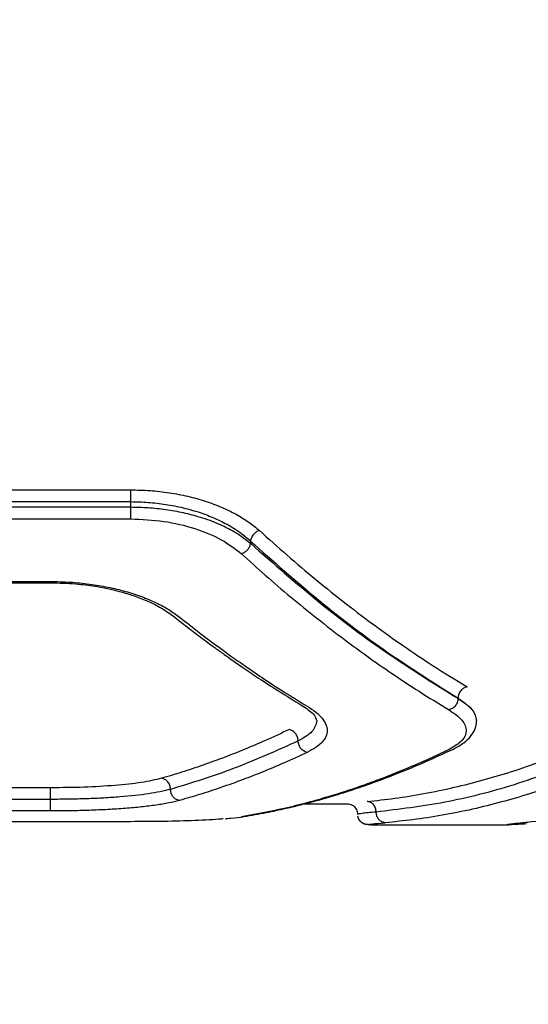
# Model space of a CAD drawing. Units: millimetres. Extents: x -4534 to 4839, y -3372 to 4373.
# Drawn here: x 130 to 203, y 1857 to 1999 of the extents above; entities that cross this region are included whole.
import ezdxf

# ---------------------------------------------------------------- set-up
doc = ezdxf.new("R2010")
doc.units = ezdxf.units.MM
doc.layers.add('Opvangzone', color=7, linetype='Continuous', true_color=0x00a19a)
doc.layers.add('Toestel 2D', color=7, linetype='Continuous', lineweight=20)

# ---------------------------------------------------------------- blocks, each defined once
blk = doc.blocks.new('BG-8144-RB')
at = {"layer": 'Opvangzone', "lineweight": 20}
blk.add_open_spline([(-827.76, -26.81), (-827.76, -26.81), (572.25, -26.81), (572.25, -26.81), (572.25, -26.81), (1397.25, -26.81), (2072.25, 648.19), (2072.25, 1473.18), (2072.25, 1473.18), (2072.25, 1473.18), (2072.25, 2873.19), (2072.25, 2873.19), (2072.25, 2873.19), (2072.25, 3698.18), (1397.25, 4373.19), (572.25, 4373.19), (572.25, 4373.19), (572.25, 4373.19), (-827.76, 4373.19), (-827.76, 4373.19), (-827.76, 4373.19), (-1652.76, 4373.19), (-2327.76, 3698.18), (-2327.76, 2873.19), (-2327.76, 2873.19), (-2327.76, 2873.19), (-2327.76, 1473.18), (-2327.76, 1473.18), (-2327.76, 1473.18), (-2327.76, 648.19), (-1652.76, -26.81), (-827.76, -26.81)], degree=3, knots=[0, 0, 0, 0, 0.111111, 0.111111, 0.111111, 0.111111, 0.222222, 0.222222, 0.222222, 0.222222, 0.333333, 0.333333, 0.333333, 0.333333, 0.444444, 0.444444, 0.444444, 0.444444, 0.555556, 0.555556, 0.555556, 0.555556, 0.666667, 0.666667, 0.666667, 0.666667, 0.777778, 0.777778, 0.777778, 0.777778, 1, 1, 1, 1], dxfattribs=at)
at = {"layer": 'Toestel 2D', "lineweight": 25}
for points in [[(85.53, 1931.3), (85.53, 1931.3), (145.53, 1931.3), (145.53, 1931.3)], [(85.53, 1929.59), (85.53, 1929.59), (145.53, 1929.59), (145.53, 1929.59)], [(145.53, 1929.59), (145.53, 1929.59), (145.53, 1928.82), (145.53, 1928.82)], [(85.53, 1928.82), (85.53, 1928.82), (145.53, 1928.82), (145.53, 1928.82)], [(85.53, 1927.09), (85.53, 1927.09), (145.53, 1927.09), (145.53, 1927.09)], [(162.85, 1923.9), (162.85, 1923.9), (162.85, 1923.57), (162.85, 1923.57)], [(97.07, 1918.04), (97.07, 1918.04), (133.98, 1918.04), (133.98, 1918.04)], [(97.05, 1917.86), (97.05, 1917.86), (134, 1917.86), (134, 1917.86)], [(192.85, 1901.19), (192.85, 1901.19), (192.85, 1901.14), (192.85, 1901.14)], [(133.98, 1888.21), (133.98, 1888.21), (97.07, 1888.21), (97.07, 1888.21)], [(133.98, 1886.53), (133.98, 1886.53), (97.07, 1886.53), (97.07, 1886.53)], [(170.58, 1885.87), (170.58, 1885.87), (177.04, 1885.87), (177.04, 1885.87)], [(133.98, 1884.86), (133.98, 1884.86), (97.07, 1884.86), (97.07, 1884.86)], [(145.53, 1883.31), (145.53, 1883.31), (85.53, 1883.31), (85.53, 1883.31)], [(179.94, 1882.88), (179.94, 1882.88), (180.04, 1882.87), (180.04, 1882.87)], [(180.22, 1882.88), (180.22, 1882.88), (180.19, 1882.88), (180.19, 1882.88)], [(180.22, 1882.87), (180.22, 1882.87), (200.15, 1882.87), (200.15, 1882.87)]]:
    blk.add_open_spline(points, degree=3, dxfattribs=at)
for points, knots in [([(145.53, 1931.3), (146.47, 1931.28), (147.42, 1931.26), (148.36, 1931.2), (148.36, 1931.2), (149.3, 1931.13), (150.23, 1931.02), (151.14, 1930.88), (151.14, 1930.88), (152.05, 1930.74), (152.94, 1930.57), (153.8, 1930.37), (153.8, 1930.37), (154.68, 1930.16), (155.52, 1929.93), (156.33, 1929.66), (156.33, 1929.66), (157.15, 1929.4), (157.93, 1929.11), (158.67, 1928.79), (158.67, 1928.79), (159.41, 1928.48), (160.11, 1928.14), (160.77, 1927.78), (160.77, 1927.78), (161.43, 1927.42), (162.05, 1927.04), (162.61, 1926.64), (162.61, 1926.64), (163.16, 1926.25), (163.65, 1925.83), (164.15, 1925.41)], [0, 0, 0, 0, 0.111111, 0.111111, 0.111111, 0.111111, 0.222222, 0.222222, 0.222222, 0.222222, 0.333333, 0.333333, 0.333333, 0.333333, 0.444444, 0.444444, 0.444444, 0.444444, 0.555556, 0.555556, 0.555556, 0.555556, 0.666667, 0.666667, 0.666667, 0.666667, 0.777778, 0.777778, 0.777778, 0.777778, 1, 1, 1, 1]), ([(145.53, 1931.3), (145.53, 1931.2), (145.53, 1931.1), (145.53, 1930.97), (145.53, 1930.97), (145.53, 1930.85), (145.53, 1930.7), (145.53, 1930.55), (145.53, 1930.55), (145.53, 1930.39), (145.53, 1930.23), (145.53, 1930.07), (145.53, 1930.07), (145.53, 1929.91), (145.53, 1929.75), (145.53, 1929.59)], [0, 0, 0, 0, 0.2, 0.2, 0.2, 0.2, 0.4, 0.4, 0.4, 0.4, 0.6, 0.6, 0.6, 0.6, 1, 1, 1, 1]), ([(145.53, 1929.59), (146.38, 1929.57), (147.22, 1929.55), (148.06, 1929.49), (148.06, 1929.49), (148.92, 1929.43), (149.78, 1929.33), (150.61, 1929.2), (150.61, 1929.2), (151.48, 1929.06), (152.32, 1928.9), (153.14, 1928.7), (153.14, 1928.7), (153.98, 1928.5), (154.8, 1928.26), (155.58, 1928), (155.58, 1928), (156.31, 1927.76), (157.01, 1927.48), (157.68, 1927.19), (157.68, 1927.19), (158.4, 1926.88), (159.07, 1926.54), (159.71, 1926.18), (159.71, 1926.18), (160.07, 1925.97), (160.43, 1925.76), (160.76, 1925.54), (160.76, 1925.54), (161.14, 1925.29), (161.49, 1925.04), (161.82, 1924.78), (161.82, 1924.78), (162.19, 1924.49), (162.52, 1924.19), (162.85, 1923.9)], [0, 0, 0, 0, 0.1, 0.1, 0.1, 0.1, 0.2, 0.2, 0.2, 0.2, 0.3, 0.3, 0.3, 0.3, 0.4, 0.4, 0.4, 0.4, 0.5, 0.5, 0.5, 0.5, 0.6, 0.6, 0.6, 0.6, 0.7, 0.7, 0.7, 0.7, 0.8, 0.8, 0.8, 0.8, 1, 1, 1, 1]), ([(145.53, 1928.82), (146.37, 1928.8), (147.22, 1928.78), (148.06, 1928.73), (148.06, 1928.73), (148.92, 1928.67), (149.77, 1928.58), (150.61, 1928.46), (150.61, 1928.46), (151.47, 1928.34), (152.31, 1928.19), (153.13, 1928.01), (153.13, 1928.01), (153.97, 1927.82), (154.79, 1927.61), (155.57, 1927.37), (155.57, 1927.37), (156.05, 1927.22), (156.52, 1927.06), (156.97, 1926.89), (156.97, 1926.89), (157.45, 1926.72), (157.91, 1926.53), (158.35, 1926.34), (158.35, 1926.34), (158.82, 1926.13), (159.26, 1925.92), (159.69, 1925.69), (159.69, 1925.69), (160.27, 1925.39), (160.81, 1925.08), (161.31, 1924.74), (161.31, 1924.74), (161.87, 1924.37), (162.36, 1923.97), (162.85, 1923.57)], [0, 0, 0, 0, 0.1, 0.1, 0.1, 0.1, 0.2, 0.2, 0.2, 0.2, 0.3, 0.3, 0.3, 0.3, 0.4, 0.4, 0.4, 0.4, 0.5, 0.5, 0.5, 0.5, 0.6, 0.6, 0.6, 0.6, 0.7, 0.7, 0.7, 0.7, 0.8, 0.8, 0.8, 0.8, 1, 1, 1, 1]), ([(145.53, 1928.82), (145.53, 1928.66), (145.53, 1928.5), (145.53, 1928.33), (145.53, 1928.33), (145.53, 1928.17), (145.53, 1928.01), (145.53, 1927.85), (145.53, 1927.85), (145.53, 1927.69), (145.53, 1927.55), (145.53, 1927.42), (145.53, 1927.42), (145.53, 1927.3), (145.53, 1927.2), (145.53, 1927.09)], [0, 0, 0, 0, 0.2, 0.2, 0.2, 0.2, 0.4, 0.4, 0.4, 0.4, 0.6, 0.6, 0.6, 0.6, 1, 1, 1, 1]), ([(145.53, 1927.09), (147.15, 1927.02), (148.78, 1926.95), (150.34, 1926.74), (150.34, 1926.74), (151.91, 1926.52), (153.41, 1926.15), (154.81, 1925.7), (154.81, 1925.7), (156.22, 1925.24), (157.52, 1924.71), (158.63, 1924.09), (158.63, 1924.09), (159.74, 1923.47), (160.64, 1922.76), (161.55, 1922.05)], [0, 0, 0, 0, 0.2, 0.2, 0.2, 0.2, 0.4, 0.4, 0.4, 0.4, 0.6, 0.6, 0.6, 0.6, 1, 1, 1, 1]), ([(164.15, 1925.41), (163.99, 1925.35), (163.83, 1925.29), (163.68, 1925.19), (163.68, 1925.19), (163.53, 1925.1), (163.4, 1924.97), (163.28, 1924.84), (163.28, 1924.84), (163.16, 1924.7), (163.06, 1924.54), (162.99, 1924.38), (162.99, 1924.38), (162.92, 1924.23), (162.88, 1924.06), (162.85, 1923.9)], [0, 0, 0, 0, 0.2, 0.2, 0.2, 0.2, 0.4, 0.4, 0.4, 0.4, 0.6, 0.6, 0.6, 0.6, 1, 1, 1, 1]), ([(164.15, 1925.41), (165.47, 1924.22), (166.79, 1923.03), (168.11, 1921.88), (168.11, 1921.88), (169.51, 1920.66), (170.91, 1919.47), (172.31, 1918.32), (172.31, 1918.32), (173.79, 1917.1), (175.27, 1915.92), (176.75, 1914.77), (176.75, 1914.77), (178.12, 1913.7), (179.49, 1912.66), (180.86, 1911.66), (180.86, 1911.66), (182.19, 1910.69), (183.51, 1909.74), (184.83, 1908.83), (184.83, 1908.83), (186.31, 1907.8), (187.78, 1906.81), (189.26, 1905.86), (189.26, 1905.86), (190.89, 1904.82), (192.52, 1903.82), (194.15, 1902.83)], [0, 0, 0, 0, 0.125, 0.125, 0.125, 0.125, 0.25, 0.25, 0.25, 0.25, 0.375, 0.375, 0.375, 0.375, 0.5, 0.5, 0.5, 0.5, 0.625, 0.625, 0.625, 0.625, 0.75, 0.75, 0.75, 0.75, 1, 1, 1, 1]), ([(162.85, 1923.9), (166.14, 1920.98), (169.44, 1918.06), (172.75, 1915.34), (172.75, 1915.34), (176.08, 1912.61), (179.42, 1910.08), (182.77, 1907.75), (182.77, 1907.75), (186.13, 1905.43), (189.49, 1903.31), (192.85, 1901.19)], [0, 0, 0, 0, 0.25, 0.25, 0.25, 0.25, 0.5, 0.5, 0.5, 0.5, 1, 1, 1, 1]), ([(162.85, 1923.57), (162.81, 1923.41), (162.78, 1923.24), (162.71, 1923.08), (162.71, 1923.08), (162.64, 1922.92), (162.54, 1922.77), (162.42, 1922.63), (162.42, 1922.63), (162.3, 1922.49), (162.16, 1922.36), (162.02, 1922.27), (162.02, 1922.27), (161.87, 1922.18), (161.71, 1922.11), (161.55, 1922.05)], [0, 0, 0, 0, 0.2, 0.2, 0.2, 0.2, 0.4, 0.4, 0.4, 0.4, 0.6, 0.6, 0.6, 0.6, 1, 1, 1, 1]), ([(162.85, 1923.57), (166.15, 1920.68), (169.44, 1917.79), (172.76, 1915.1), (172.76, 1915.1), (176.08, 1912.4), (179.43, 1909.9), (182.78, 1907.61), (182.78, 1907.61), (186.13, 1905.31), (189.49, 1903.22), (192.85, 1901.14)], [0, 0, 0, 0, 0.25, 0.25, 0.25, 0.25, 0.5, 0.5, 0.5, 0.5, 1, 1, 1, 1]), ([(161.55, 1922.05), (162.7, 1921.01), (163.85, 1919.97), (165, 1918.96), (165, 1918.96), (166.21, 1917.9), (167.42, 1916.86), (168.64, 1915.85), (168.64, 1915.85), (169.91, 1914.79), (171.18, 1913.75), (172.46, 1912.74), (172.46, 1912.74), (173.79, 1911.68), (175.12, 1910.65), (176.46, 1909.64), (176.46, 1909.64), (177.53, 1908.84), (178.6, 1908.05), (179.67, 1907.28), (179.67, 1907.28), (180.86, 1906.42), (182.06, 1905.59), (183.26, 1904.78), (183.26, 1904.78), (184.58, 1903.88), (185.9, 1903), (187.22, 1902.16), (187.22, 1902.16), (188.66, 1901.25), (190.1, 1900.37), (191.55, 1899.49)], [0, 0, 0, 0, 0.111111, 0.111111, 0.111111, 0.111111, 0.222222, 0.222222, 0.222222, 0.222222, 0.333333, 0.333333, 0.333333, 0.333333, 0.444444, 0.444444, 0.444444, 0.444444, 0.555556, 0.555556, 0.555556, 0.555556, 0.666667, 0.666667, 0.666667, 0.666667, 0.777778, 0.777778, 0.777778, 0.777778, 1, 1, 1, 1]), ([(133.98, 1918.04), (134.92, 1918.03), (135.86, 1918.01), (136.8, 1917.95), (136.8, 1917.95), (137.73, 1917.89), (138.66, 1917.8), (139.58, 1917.68), (139.58, 1917.68), (140.48, 1917.55), (141.37, 1917.41), (142.24, 1917.23), (142.24, 1917.23), (143.11, 1917.05), (143.95, 1916.85), (144.77, 1916.62), (144.77, 1916.62), (145.58, 1916.39), (146.36, 1916.13), (147.11, 1915.86), (147.11, 1915.86), (147.85, 1915.58), (148.55, 1915.28), (149.22, 1914.97), (149.22, 1914.97), (149.88, 1914.66), (150.5, 1914.33), (151.06, 1913.98), (151.06, 1913.98), (151.62, 1913.63), (152.11, 1913.27), (152.61, 1912.9)], [0, 0, 0, 0, 0.111111, 0.111111, 0.111111, 0.111111, 0.222222, 0.222222, 0.222222, 0.222222, 0.333333, 0.333333, 0.333333, 0.333333, 0.444444, 0.444444, 0.444444, 0.444444, 0.555556, 0.555556, 0.555556, 0.555556, 0.666667, 0.666667, 0.666667, 0.666667, 0.777778, 0.777778, 0.777778, 0.777778, 1, 1, 1, 1]), ([(133.98, 1917.86), (135.2, 1917.83), (136.42, 1917.8), (137.61, 1917.7), (137.61, 1917.7), (138.57, 1917.62), (139.52, 1917.5), (140.44, 1917.35), (140.44, 1917.35), (141.13, 1917.24), (141.8, 1917.11), (142.45, 1916.97), (142.45, 1916.97), (142.96, 1916.86), (143.45, 1916.74), (143.93, 1916.61), (143.93, 1916.61), (144.53, 1916.45), (145.11, 1916.28), (145.67, 1916.09), (145.67, 1916.09), (146.37, 1915.86), (147.03, 1915.62), (147.66, 1915.35), (147.66, 1915.35), (148.41, 1915.04), (149.11, 1914.71), (149.73, 1914.35), (149.73, 1914.35), (150.45, 1913.94), (151.06, 1913.51), (151.67, 1913.07)], [0, 0, 0, 0, 0.111111, 0.111111, 0.111111, 0.111111, 0.222222, 0.222222, 0.222222, 0.222222, 0.333333, 0.333333, 0.333333, 0.333333, 0.444444, 0.444444, 0.444444, 0.444444, 0.555556, 0.555556, 0.555556, 0.555556, 0.666667, 0.666667, 0.666667, 0.666667, 0.777778, 0.777778, 0.777778, 0.777778, 1, 1, 1, 1]), ([(151.68, 1913.06), (152.48, 1912.44), (153.27, 1911.81), (154.07, 1911.2), (154.07, 1911.2), (154.75, 1910.68), (155.42, 1910.17), (156.1, 1909.67), (156.1, 1909.67), (156.65, 1909.25), (157.21, 1908.85), (157.76, 1908.44), (157.76, 1908.44), (158.19, 1908.13), (158.62, 1907.82), (159.06, 1907.51), (159.06, 1907.51), (159.4, 1907.26), (159.74, 1907.02), (160.08, 1906.78), (160.08, 1906.78), (160.64, 1906.39), (161.2, 1906), (161.76, 1905.61), (161.76, 1905.61), (162.51, 1905.09), (163.27, 1904.59), (164.02, 1904.08), (164.02, 1904.08), (164.97, 1903.46), (165.92, 1902.84), (166.86, 1902.24), (166.86, 1902.24), (168, 1901.52), (169.15, 1900.82), (170.29, 1900.13)], [0, 0, 0, 0, 0.1, 0.1, 0.1, 0.1, 0.2, 0.2, 0.2, 0.2, 0.3, 0.3, 0.3, 0.3, 0.4, 0.4, 0.4, 0.4, 0.5, 0.5, 0.5, 0.5, 0.6, 0.6, 0.6, 0.6, 0.7, 0.7, 0.7, 0.7, 0.8, 0.8, 0.8, 0.8, 1, 1, 1, 1]), ([(152.61, 1912.9), (153.57, 1912.14), (154.54, 1911.38), (155.5, 1910.64), (155.5, 1910.64), (156.53, 1909.86), (157.55, 1909.09), (158.57, 1908.34), (158.57, 1908.34), (159.65, 1907.55), (160.73, 1906.78), (161.81, 1906.02), (161.81, 1906.02), (162.73, 1905.38), (163.65, 1904.75), (164.57, 1904.14), (164.57, 1904.14), (165.6, 1903.45), (166.62, 1902.77), (167.65, 1902.12), (167.65, 1902.12), (168.79, 1901.4), (169.92, 1900.71), (171.05, 1900.01)], [0, 0, 0, 0, 0.142857, 0.142857, 0.142857, 0.142857, 0.285714, 0.285714, 0.285714, 0.285714, 0.428571, 0.428571, 0.428571, 0.428571, 0.571429, 0.571429, 0.571429, 0.571429, 0.714286, 0.714286, 0.714286, 0.714286, 1, 1, 1, 1]), ([(194.15, 1902.83), (193.98, 1902.77), (193.81, 1902.72), (193.66, 1902.62), (193.66, 1902.62), (193.5, 1902.53), (193.36, 1902.4), (193.24, 1902.24), (193.24, 1902.24), (193.12, 1902.09), (193.02, 1901.92), (192.96, 1901.74), (192.96, 1901.74), (192.89, 1901.56), (192.87, 1901.37), (192.85, 1901.19)], [0, 0, 0, 0, 0.2, 0.2, 0.2, 0.2, 0.4, 0.4, 0.4, 0.4, 0.6, 0.6, 0.6, 0.6, 1, 1, 1, 1]), ([(192.85, 1901.14), (192.82, 1900.93), (192.79, 1900.72), (192.72, 1900.52), (192.72, 1900.52), (192.64, 1900.32), (192.52, 1900.13), (192.37, 1899.97), (192.37, 1899.97), (192.25, 1899.85), (192.12, 1899.74), (191.99, 1899.66), (191.99, 1899.66), (191.85, 1899.59), (191.7, 1899.54), (191.55, 1899.49)], [0, 0, 0, 0, 0.2, 0.2, 0.2, 0.2, 0.4, 0.4, 0.4, 0.4, 0.6, 0.6, 0.6, 0.6, 1, 1, 1, 1]), ([(192.85, 1901.19), (193.62, 1900.64), (194.4, 1900.1), (194.85, 1899.55), (194.85, 1899.55), (195.29, 1899), (195.41, 1898.45), (195.53, 1897.9)], [0, 0, 0, 0, 0.333333, 0.333333, 0.333333, 0.333333, 1, 1, 1, 1]), ([(192.85, 1901.14), (193.62, 1900.61), (194.4, 1900.08), (194.85, 1899.54), (194.85, 1899.54), (195.29, 1899), (195.41, 1898.45), (195.53, 1897.9)], [0, 0, 0, 0, 0.333333, 0.333333, 0.333333, 0.333333, 1, 1, 1, 1]), ([(170.29, 1900.13), (170.92, 1899.71), (171.55, 1899.29), (171.91, 1898.92), (171.91, 1898.92), (172.26, 1898.55), (172.35, 1898.22), (172.43, 1897.9)], [0, 0, 0, 0, 0.333333, 0.333333, 0.333333, 0.333333, 1, 1, 1, 1]), ([(171.05, 1900.01), (171.49, 1899.73), (171.93, 1899.44), (172.29, 1899.15), (172.29, 1899.15), (172.66, 1898.86), (172.95, 1898.56), (173.2, 1898.26), (173.2, 1898.26), (173.44, 1897.96), (173.62, 1897.66), (173.75, 1897.36), (173.75, 1897.36), (173.87, 1897.06), (173.93, 1896.77), (173.93, 1896.48), (173.93, 1896.48), (173.93, 1896.18), (173.87, 1895.9), (173.75, 1895.62), (173.75, 1895.62), (173.63, 1895.34), (173.44, 1895.06), (173.2, 1894.8), (173.2, 1894.8), (172.96, 1894.53), (172.66, 1894.28), (172.29, 1894.03), (172.29, 1894.03), (171.93, 1893.79), (171.49, 1893.56), (171.05, 1893.33)], [0, 0, 0, 0, 0.111111, 0.111111, 0.111111, 0.111111, 0.222222, 0.222222, 0.222222, 0.222222, 0.333333, 0.333333, 0.333333, 0.333333, 0.444444, 0.444444, 0.444444, 0.444444, 0.555556, 0.555556, 0.555556, 0.555556, 0.666667, 0.666667, 0.666667, 0.666667, 0.777778, 0.777778, 0.777778, 0.777778, 1, 1, 1, 1]), ([(191.55, 1899.49), (192.25, 1899), (192.95, 1898.51), (193.4, 1898), (193.4, 1898), (193.84, 1897.49), (194.03, 1896.98), (194.03, 1896.47), (194.03, 1896.47), (194.03, 1895.97), (193.84, 1895.48), (193.4, 1895.03), (193.4, 1895.03), (192.95, 1894.57), (192.25, 1894.16), (191.55, 1893.75)], [0, 0, 0, 0, 0.2, 0.2, 0.2, 0.2, 0.4, 0.4, 0.4, 0.4, 0.6, 0.6, 0.6, 0.6, 1, 1, 1, 1]), ([(172.43, 1897.9), (172.31, 1897.37), (172.2, 1896.83), (171.75, 1896.35), (171.75, 1896.35), (171.3, 1895.86), (170.53, 1895.42), (169.75, 1894.98)], [0, 0, 0, 0, 0.333333, 0.333333, 0.333333, 0.333333, 1, 1, 1, 1]), ([(192.18, 1893.82), (192.7, 1894.11), (193.23, 1894.39), (193.67, 1894.71), (193.67, 1894.71), (194.09, 1895.01), (194.43, 1895.35), (194.72, 1895.71), (194.72, 1895.71), (194.99, 1896.05), (195.2, 1896.41), (195.33, 1896.79), (195.33, 1896.79), (195.45, 1897.15), (195.49, 1897.52), (195.53, 1897.9)], [0, 0, 0, 0, 0.2, 0.2, 0.2, 0.2, 0.4, 0.4, 0.4, 0.4, 0.6, 0.6, 0.6, 0.6, 1, 1, 1, 1]), ([(168.46, 1896.63), (167.32, 1896.1), (166.19, 1895.57), (165.05, 1895.06), (165.05, 1895.06), (164.02, 1894.61), (162.99, 1894.17), (161.97, 1893.75), (161.97, 1893.75), (161.05, 1893.37), (160.12, 1893), (159.2, 1892.65), (159.2, 1892.65), (158.12, 1892.24), (157.04, 1891.85), (155.97, 1891.47), (155.97, 1891.47), (154.94, 1891.11), (153.92, 1890.77), (152.9, 1890.45), (152.9, 1890.45), (151.93, 1890.15), (150.97, 1889.86), (150, 1889.58)], [0, 0, 0, 0, 0.142857, 0.142857, 0.142857, 0.142857, 0.285714, 0.285714, 0.285714, 0.285714, 0.428571, 0.428571, 0.428571, 0.428571, 0.571429, 0.571429, 0.571429, 0.571429, 0.714286, 0.714286, 0.714286, 0.714286, 1, 1, 1, 1]), ([(169.75, 1894.98), (169.73, 1895.17), (169.71, 1895.36), (169.65, 1895.55), (169.65, 1895.55), (169.59, 1895.73), (169.49, 1895.91), (169.37, 1896.06), (169.37, 1896.06), (169.25, 1896.21), (169.11, 1896.35), (168.95, 1896.44), (168.95, 1896.44), (168.8, 1896.53), (168.63, 1896.58), (168.46, 1896.63)], [0, 0, 0, 0, 0.2, 0.2, 0.2, 0.2, 0.4, 0.4, 0.4, 0.4, 0.6, 0.6, 0.6, 0.6, 1, 1, 1, 1]), ([(169.75, 1894.98), (166.67, 1893.59), (163.59, 1892.2), (160.51, 1891.03), (160.51, 1891.03), (157.44, 1889.86), (154.37, 1888.92), (151.31, 1887.98)], [0, 0, 0, 0, 0.333333, 0.333333, 0.333333, 0.333333, 1, 1, 1, 1]), ([(171.05, 1893.33), (170.86, 1893.39), (170.67, 1893.45), (170.5, 1893.56), (170.5, 1893.56), (170.33, 1893.67), (170.18, 1893.83), (170.05, 1894.01), (170.05, 1894.01), (169.96, 1894.16), (169.88, 1894.32), (169.83, 1894.48), (169.83, 1894.48), (169.79, 1894.64), (169.77, 1894.81), (169.75, 1894.98)], [0, 0, 0, 0, 0.2, 0.2, 0.2, 0.2, 0.4, 0.4, 0.4, 0.4, 0.6, 0.6, 0.6, 0.6, 1, 1, 1, 1]), ([(179.71, 1886.23), (181.04, 1886.37), (182.38, 1886.51), (183.71, 1886.69), (183.71, 1886.69), (185.11, 1886.88), (186.51, 1887.11), (187.91, 1887.37), (187.91, 1887.37), (189.38, 1887.64), (190.84, 1887.94), (192.31, 1888.28), (192.31, 1888.28), (193.71, 1888.6), (195.1, 1888.96), (196.5, 1889.34), (196.5, 1889.34), (197.85, 1889.72), (199.21, 1890.12), (200.56, 1890.55), (200.56, 1890.55), (202.03, 1891.02), (203.5, 1891.52), (204.97, 1892.06), (204.97, 1892.06), (206.55, 1892.65), (208.13, 1893.28), (209.71, 1893.91)], [0, 0, 0, 0, 0.125, 0.125, 0.125, 0.125, 0.25, 0.25, 0.25, 0.25, 0.375, 0.375, 0.375, 0.375, 0.5, 0.5, 0.5, 0.5, 0.625, 0.625, 0.625, 0.625, 0.75, 0.75, 0.75, 0.75, 1, 1, 1, 1]), ([(171.05, 1893.33), (169.92, 1892.81), (168.79, 1892.28), (167.65, 1891.78), (167.65, 1891.78), (166.62, 1891.33), (165.6, 1890.9), (164.57, 1890.48), (164.57, 1890.48), (163.65, 1890.11), (162.73, 1889.75), (161.81, 1889.4), (161.81, 1889.4), (160.73, 1888.99), (159.65, 1888.61), (158.57, 1888.24), (158.57, 1888.24), (157.55, 1887.88), (156.53, 1887.55), (155.5, 1887.23), (155.5, 1887.23), (154.54, 1886.94), (153.57, 1886.66), (152.61, 1886.38)], [0, 0, 0, 0, 0.142857, 0.142857, 0.142857, 0.142857, 0.285714, 0.285714, 0.285714, 0.285714, 0.428571, 0.428571, 0.428571, 0.428571, 0.571429, 0.571429, 0.571429, 0.571429, 0.714286, 0.714286, 0.714286, 0.714286, 1, 1, 1, 1]), ([(191.55, 1893.75), (190.46, 1893.23), (189.37, 1892.71), (188.28, 1892.22), (188.28, 1892.22), (187.26, 1891.76), (186.24, 1891.32), (185.22, 1890.9), (185.22, 1890.9), (184.26, 1890.5), (183.31, 1890.12), (182.36, 1889.75), (182.36, 1889.75), (181.48, 1889.41), (180.6, 1889.08), (179.72, 1888.76), (179.72, 1888.76), (178.9, 1888.47), (178.09, 1888.19), (177.28, 1887.92), (177.28, 1887.92), (176.36, 1887.61), (175.43, 1887.32), (174.51, 1887.04), (174.51, 1887.04), (172.25, 1886.35), (170, 1885.74), (167.75, 1885.23), (167.75, 1885.23), (165.68, 1884.77), (163.61, 1884.39), (161.55, 1884.01)], [0, 0, 0, 0, 0.111111, 0.111111, 0.111111, 0.111111, 0.222222, 0.222222, 0.222222, 0.222222, 0.333333, 0.333333, 0.333333, 0.333333, 0.444444, 0.444444, 0.444444, 0.444444, 0.555556, 0.555556, 0.555556, 0.555556, 0.666667, 0.666667, 0.666667, 0.666667, 0.777778, 0.777778, 0.777778, 0.777778, 1, 1, 1, 1]), ([(161.89, 1884.05), (162.97, 1884.24), (164.06, 1884.42), (165.14, 1884.63), (165.14, 1884.63), (166.09, 1884.82), (167.05, 1885.02), (168, 1885.24), (168, 1885.24), (168.82, 1885.43), (169.63, 1885.62), (170.45, 1885.83), (170.45, 1885.83), (171.13, 1886.01), (171.81, 1886.19), (172.49, 1886.37), (172.49, 1886.37), (173.04, 1886.52), (173.58, 1886.68), (174.12, 1886.84), (174.12, 1886.84), (174.58, 1886.97), (175.04, 1887.11), (175.49, 1887.25), (175.49, 1887.25), (176.2, 1887.47), (176.9, 1887.69), (177.61, 1887.93), (177.61, 1887.93), (178.52, 1888.23), (179.43, 1888.54), (180.34, 1888.86), (180.34, 1888.86), (181.45, 1889.26), (182.56, 1889.68), (183.67, 1890.12), (183.67, 1890.12), (184.99, 1890.63), (186.3, 1891.17), (187.62, 1891.74), (187.62, 1891.74), (189.14, 1892.41), (190.66, 1893.12), (192.18, 1893.82)], [0, 0, 0, 0, 0.083333, 0.083333, 0.083333, 0.083333, 0.166667, 0.166667, 0.166667, 0.166667, 0.25, 0.25, 0.25, 0.25, 0.333333, 0.333333, 0.333333, 0.333333, 0.416667, 0.416667, 0.416667, 0.416667, 0.5, 0.5, 0.5, 0.5, 0.583333, 0.583333, 0.583333, 0.583333, 0.666667, 0.666667, 0.666667, 0.666667, 0.75, 0.75, 0.75, 0.75, 0.833333, 0.833333, 0.833333, 0.833333, 1, 1, 1, 1]), ([(211.01, 1892.28), (207.65, 1891), (204.29, 1889.72), (200.94, 1888.66), (200.94, 1888.66), (197.59, 1887.59), (194.25, 1886.75), (190.93, 1886.12), (190.93, 1886.12), (187.62, 1885.5), (184.32, 1885.1), (181.02, 1884.7)], [0, 0, 0, 0, 0.25, 0.25, 0.25, 0.25, 0.5, 0.5, 0.5, 0.5, 1, 1, 1, 1]), ([(150, 1889.58), (149.09, 1889.37), (148.18, 1889.15), (147.08, 1888.98), (147.08, 1888.98), (145.97, 1888.8), (144.66, 1888.66), (143.26, 1888.55), (143.26, 1888.55), (141.85, 1888.44), (140.35, 1888.35), (138.79, 1888.29), (138.79, 1888.29), (137.23, 1888.24), (135.6, 1888.23), (133.98, 1888.21)], [0, 0, 0, 0, 0.2, 0.2, 0.2, 0.2, 0.4, 0.4, 0.4, 0.4, 0.6, 0.6, 0.6, 0.6, 1, 1, 1, 1]), ([(151.31, 1887.98), (151.29, 1888.18), (151.27, 1888.37), (151.21, 1888.56), (151.21, 1888.56), (151.15, 1888.74), (151.04, 1888.91), (150.92, 1889.06), (150.92, 1889.06), (150.8, 1889.21), (150.66, 1889.34), (150.5, 1889.42), (150.5, 1889.42), (150.34, 1889.5), (150.17, 1889.54), (150, 1889.58)], [0, 0, 0, 0, 0.2, 0.2, 0.2, 0.2, 0.4, 0.4, 0.4, 0.4, 0.6, 0.6, 0.6, 0.6, 1, 1, 1, 1]), ([(212.31, 1890.64), (210.74, 1890.02), (209.16, 1889.39), (207.58, 1888.82), (207.58, 1888.82), (206.11, 1888.29), (204.65, 1887.8), (203.19, 1887.34), (203.19, 1887.34), (201.83, 1886.92), (200.48, 1886.52), (199.13, 1886.16), (199.13, 1886.16), (197.74, 1885.78), (196.34, 1885.43), (194.95, 1885.12), (194.95, 1885.12), (193.48, 1884.79), (192.01, 1884.49), (190.54, 1884.23), (190.54, 1884.23), (189.14, 1883.99), (187.73, 1883.77), (186.34, 1883.59), (186.34, 1883.59), (185, 1883.42), (183.67, 1883.29), (182.33, 1883.16)], [0, 0, 0, 0, 0.125, 0.125, 0.125, 0.125, 0.25, 0.25, 0.25, 0.25, 0.375, 0.375, 0.375, 0.375, 0.5, 0.5, 0.5, 0.5, 0.625, 0.625, 0.625, 0.625, 0.75, 0.75, 0.75, 0.75, 1, 1, 1, 1]), ([(133.98, 1886.53), (133.98, 1886.73), (133.98, 1886.93), (133.98, 1887.12), (133.98, 1887.12), (133.98, 1887.3), (133.98, 1887.48), (133.98, 1887.64), (133.98, 1887.64), (133.98, 1887.8), (133.98, 1887.93), (133.98, 1888.02), (133.98, 1888.02), (133.98, 1888.11), (133.98, 1888.16), (133.98, 1888.21)], [0, 0, 0, 0, 0.2, 0.2, 0.2, 0.2, 0.4, 0.4, 0.4, 0.4, 0.6, 0.6, 0.6, 0.6, 1, 1, 1, 1]), ([(151.31, 1887.98), (150.32, 1887.75), (149.34, 1887.53), (148.14, 1887.34), (148.14, 1887.34), (146.94, 1887.15), (145.52, 1887.01), (144, 1886.89), (144, 1886.89), (143.25, 1886.83), (142.46, 1886.78), (141.66, 1886.73), (141.66, 1886.73), (140.85, 1886.69), (140.02, 1886.65), (139.17, 1886.62), (139.17, 1886.62), (138.33, 1886.59), (137.46, 1886.57), (136.59, 1886.56), (136.59, 1886.56), (135.73, 1886.54), (134.85, 1886.54), (133.98, 1886.53)], [0, 0, 0, 0, 0.142857, 0.142857, 0.142857, 0.142857, 0.285714, 0.285714, 0.285714, 0.285714, 0.428571, 0.428571, 0.428571, 0.428571, 0.571429, 0.571429, 0.571429, 0.571429, 0.714286, 0.714286, 0.714286, 0.714286, 1, 1, 1, 1]), ([(152.61, 1886.38), (152.42, 1886.43), (152.22, 1886.47), (152.05, 1886.57), (152.05, 1886.57), (151.88, 1886.67), (151.73, 1886.83), (151.6, 1887.01), (151.6, 1887.01), (151.51, 1887.15), (151.43, 1887.31), (151.38, 1887.47), (151.38, 1887.47), (151.34, 1887.64), (151.32, 1887.81), (151.31, 1887.98)], [0, 0, 0, 0, 0.2, 0.2, 0.2, 0.2, 0.4, 0.4, 0.4, 0.4, 0.6, 0.6, 0.6, 0.6, 1, 1, 1, 1]), ([(202.81, 1883.24), (204.71, 1883.45), (206.61, 1883.67), (208.52, 1883.95), (208.52, 1883.95), (210.56, 1884.26), (212.61, 1884.66), (214.67, 1885.14), (214.67, 1885.14), (216.86, 1885.65), (219.06, 1886.25), (221.26, 1886.86)], [0, 0, 0, 0, 0.25, 0.25, 0.25, 0.25, 0.5, 0.5, 0.5, 0.5, 1, 1, 1, 1]), ([(133.98, 1884.86), (133.98, 1884.9), (133.98, 1884.95), (133.98, 1885.04), (133.98, 1885.04), (133.98, 1885.13), (133.98, 1885.27), (133.98, 1885.42), (133.98, 1885.42), (133.98, 1885.58), (133.98, 1885.76), (133.98, 1885.95), (133.98, 1885.95), (133.98, 1886.14), (133.98, 1886.34), (133.98, 1886.53)], [0, 0, 0, 0, 0.2, 0.2, 0.2, 0.2, 0.4, 0.4, 0.4, 0.4, 0.6, 0.6, 0.6, 0.6, 1, 1, 1, 1]), ([(152.61, 1886.38), (152.11, 1886.26), (151.61, 1886.13), (151.06, 1886.02), (151.06, 1886.02), (150.49, 1885.9), (149.87, 1885.8), (149.21, 1885.7), (149.21, 1885.7), (148.54, 1885.61), (147.84, 1885.52), (147.09, 1885.44), (147.09, 1885.44), (146.35, 1885.36), (145.57, 1885.29), (144.76, 1885.23), (144.76, 1885.23), (143.95, 1885.16), (143.11, 1885.11), (142.24, 1885.06), (142.24, 1885.06), (141.37, 1885.02), (140.48, 1884.98), (139.57, 1884.95), (139.57, 1884.95), (138.66, 1884.92), (137.73, 1884.89), (136.79, 1884.88), (136.79, 1884.88), (135.86, 1884.87), (134.92, 1884.86), (133.98, 1884.86)], [0, 0, 0, 0, 0.111111, 0.111111, 0.111111, 0.111111, 0.222222, 0.222222, 0.222222, 0.222222, 0.333333, 0.333333, 0.333333, 0.333333, 0.444444, 0.444444, 0.444444, 0.444444, 0.555556, 0.555556, 0.555556, 0.555556, 0.666667, 0.666667, 0.666667, 0.666667, 0.777778, 0.777778, 0.777778, 0.777778, 1, 1, 1, 1]), ([(177.05, 1885.87), (177.14, 1885.86), (177.23, 1885.85), (177.38, 1885.79), (177.38, 1885.79), (177.49, 1885.75), (177.64, 1885.67), (177.8, 1885.54), (177.8, 1885.54), (177.87, 1885.48), (177.94, 1885.41), (178.01, 1885.32), (178.01, 1885.32), (178.07, 1885.24), (178.13, 1885.15), (178.18, 1885.05), (178.18, 1885.05), (178.23, 1884.95), (178.27, 1884.85), (178.29, 1884.73), (178.29, 1884.73), (178.32, 1884.61), (178.33, 1884.49), (178.34, 1884.37)], [0, 0, 0, 0, 0.142857, 0.142857, 0.142857, 0.142857, 0.285714, 0.285714, 0.285714, 0.285714, 0.428571, 0.428571, 0.428571, 0.428571, 0.571429, 0.571429, 0.571429, 0.571429, 0.714286, 0.714286, 0.714286, 0.714286, 1, 1, 1, 1]), ([(181.02, 1884.7), (181, 1884.9), (180.98, 1885.09), (180.92, 1885.27), (180.92, 1885.27), (180.86, 1885.46), (180.76, 1885.62), (180.64, 1885.77), (180.64, 1885.77), (180.52, 1885.91), (180.37, 1886.03), (180.21, 1886.1), (180.21, 1886.1), (180.06, 1886.18), (179.89, 1886.21), (179.71, 1886.23)], [0, 0, 0, 0, 0.2, 0.2, 0.2, 0.2, 0.4, 0.4, 0.4, 0.4, 0.6, 0.6, 0.6, 0.6, 1, 1, 1, 1]), ([(159.18, 1883.74), (159.46, 1883.76), (159.75, 1883.79), (160.01, 1883.81), (160.01, 1883.81), (160.74, 1883.88), (161.31, 1883.96), (161.89, 1884.05)], [0, 0, 0, 0, 0.333333, 0.333333, 0.333333, 0.333333, 1, 1, 1, 1]), ([(181.02, 1884.7), (180.61, 1884.66), (180.2, 1884.62), (179.86, 1884.59), (179.86, 1884.59), (179.51, 1884.56), (179.22, 1884.52), (179.01, 1884.5), (179.01, 1884.5), (178.59, 1884.45), (178.46, 1884.41), (178.33, 1884.38)], [0, 0, 0, 0, 0.25, 0.25, 0.25, 0.25, 0.5, 0.5, 0.5, 0.5, 1, 1, 1, 1]), ([(179.83, 1882.88), (179.61, 1882.91), (179.39, 1882.94), (179.19, 1883.03), (179.19, 1883.03), (179, 1883.11), (178.82, 1883.26), (178.68, 1883.43), (178.68, 1883.43), (178.57, 1883.56), (178.47, 1883.71), (178.42, 1883.88), (178.42, 1883.88), (178.41, 1883.95), (178.4, 1884.02), (178.39, 1884.09)], [0, 0, 0, 0, 0.2, 0.2, 0.2, 0.2, 0.4, 0.4, 0.4, 0.4, 0.6, 0.6, 0.6, 0.6, 1, 1, 1, 1]), ([(182.33, 1883.16), (182.14, 1883.2), (181.95, 1883.23), (181.78, 1883.32), (181.78, 1883.32), (181.6, 1883.41), (181.45, 1883.56), (181.33, 1883.74), (181.33, 1883.74), (181.23, 1883.87), (181.15, 1884.03), (181.1, 1884.19), (181.1, 1884.19), (181.06, 1884.35), (181.04, 1884.53), (181.02, 1884.7)], [0, 0, 0, 0, 0.2, 0.2, 0.2, 0.2, 0.4, 0.4, 0.4, 0.4, 0.6, 0.6, 0.6, 0.6, 1, 1, 1, 1]), ([(158.9, 1883.72), (158.82, 1883.71), (158.73, 1883.7), (158.64, 1883.69), (158.64, 1883.69), (157.65, 1883.58), (156.27, 1883.52), (154.83, 1883.47), (154.83, 1883.47), (153.4, 1883.42), (151.92, 1883.37), (150.36, 1883.35), (150.36, 1883.35), (148.8, 1883.32), (147.16, 1883.32), (145.53, 1883.31)], [0, 0, 0, 0, 0.2, 0.2, 0.2, 0.2, 0.4, 0.4, 0.4, 0.4, 0.6, 0.6, 0.6, 0.6, 1, 1, 1, 1]), ([(178.53, 1883.69), (178.54, 1883.66), (178.55, 1883.63), (178.57, 1883.6), (178.57, 1883.6), (178.65, 1883.44), (178.79, 1883.31), (178.95, 1883.2), (178.95, 1883.2), (179.1, 1883.09), (179.27, 1882.99), (179.46, 1882.95), (179.46, 1882.95), (179.52, 1882.94), (179.59, 1882.93), (179.65, 1882.92)], [0, 0, 0, 0, 0.2, 0.2, 0.2, 0.2, 0.4, 0.4, 0.4, 0.4, 0.6, 0.6, 0.6, 0.6, 1, 1, 1, 1]), ([(179.83, 1882.88), (179.94, 1882.91), (180.05, 1882.94), (180.47, 1882.99), (180.47, 1882.99), (180.88, 1883.03), (181.61, 1883.1), (182.33, 1883.16)], [0, 0, 0, 0, 0.333333, 0.333333, 0.333333, 0.333333, 1, 1, 1, 1]), ([(199.93, 1882.88), (199.96, 1882.9), (200, 1882.91), (200.11, 1882.93), (200.11, 1882.93), (200.22, 1882.95), (200.41, 1882.98), (200.65, 1883.01), (200.65, 1883.01), (200.89, 1883.04), (201.19, 1883.07), (201.56, 1883.11), (201.56, 1883.11), (201.92, 1883.15), (202.37, 1883.19), (202.81, 1883.24)], [0, 0, 0, 0, 0.2, 0.2, 0.2, 0.2, 0.4, 0.4, 0.4, 0.4, 0.6, 0.6, 0.6, 0.6, 1, 1, 1, 1]), ([(202.77, 1882.99), (202.34, 1882.96), (201.91, 1882.94), (201.54, 1882.92), (201.54, 1882.92), (201.18, 1882.9), (200.88, 1882.89), (200.65, 1882.88), (200.65, 1882.88), (200.42, 1882.87), (200.27, 1882.87), (200.11, 1882.87)], [0, 0, 0, 0, 0.25, 0.25, 0.25, 0.25, 0.5, 0.5, 0.5, 0.5, 1, 1, 1, 1]), ([(200.55, 1882.99), (200.55, 1882.99), (200.56, 1882.98), (200.6, 1882.99), (200.6, 1882.99), (200.67, 1883), (200.84, 1883.02), (201.05, 1883.05), (201.05, 1883.05), (201.28, 1883.08), (201.54, 1883.11), (201.86, 1883.14), (201.86, 1883.14), (202.18, 1883.17), (202.56, 1883.21), (202.94, 1883.24)], [0, 0, 0, 0, 0.2, 0.2, 0.2, 0.2, 0.4, 0.4, 0.4, 0.4, 0.6, 0.6, 0.6, 0.6, 1, 1, 1, 1])]:
    blk.add_open_spline(points, degree=3, knots=knots, dxfattribs=at)

msp = doc.modelspace()

# ---------------------------------------------------------------- block references
msp.add_blockref('BG-8144-RB', (0, 0))

doc.saveas('drawing.dxf')
